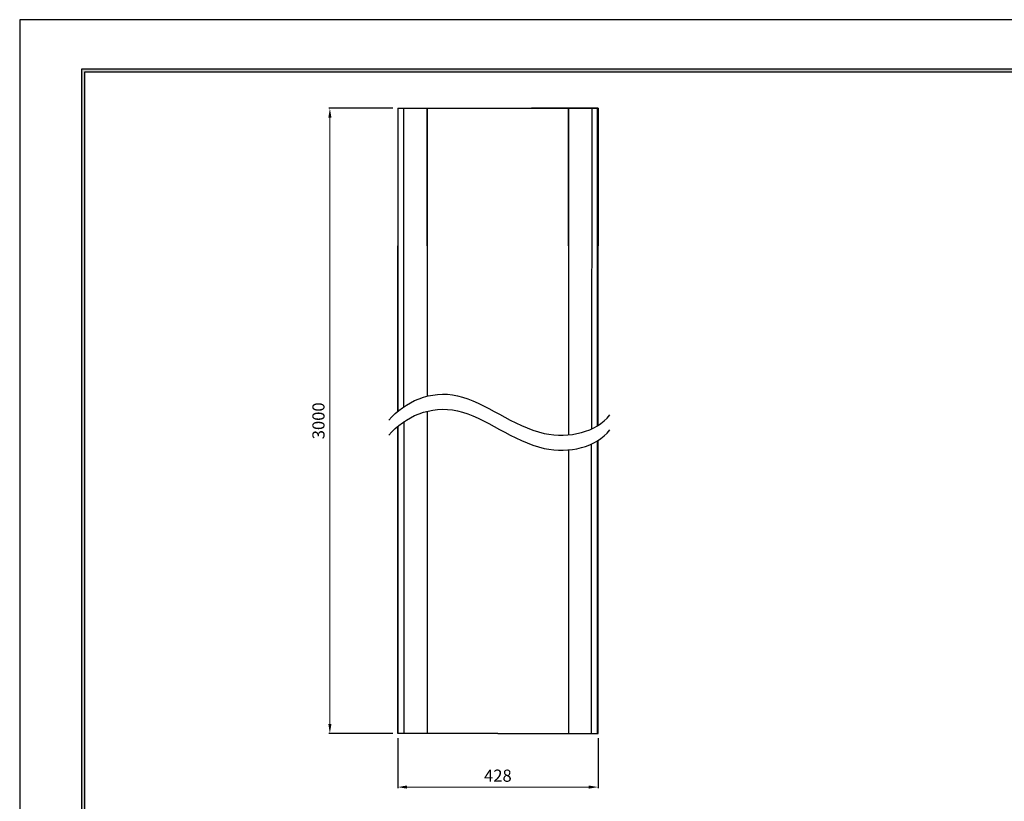
# Model space of a CAD drawing. Units: millimetres. Extents: x 41454 to 45281, y 5064 to 7768.
# Drawn here: x 41454 to 43557, y 6099 to 7768 of the extents above; entities that cross this region are included whole.
import ezdxf

# ---------------------------------------------------------------- set-up
doc = ezdxf.new("R2010")
doc.units = ezdxf.units.MM
doc.layers.add('7', color=7, linetype='Continuous')
doc.layers.add('Form-A3', color=60, linetype='Continuous')
for name, color, linetype, true_color in [('Make2D$보임$선', 7, 'Continuous', 0x000000), ('Make2D$보임$접선', 7, 'Continuous', 0x000000), ('기본값', 7, 'Continuous', 0x000000)]:
    doc.layers.add(name, color=color, linetype=linetype, true_color=true_color)
doc.styles.get("Standard").update_dxf_attribs({"font": 'txt.shx', "bigfont": 'whgtxt.shx'})
doc.dimstyles.new('ISO-25', dxfattribs={"dimtxt": 2.5, "dimasz": 2.5, "dimexe": 1.25, "dimexo": 0.625, "dimtad": 1, "dimtxsty": 'Standard', "dimcen": 2.5, "dimadec": 0, "dimazin": 0, "dimtfac": 1, "dimtmove": 0, "dimatfit": 3, "dimfxl": 1, "dimarcsym": 0})

# ---------------------------------------------------------------- blocks, each defined once
blk = doc.blocks.new('도각')
at = {"color": 1}
blk.add_lwpolyline([(-12807.36, 2865.35), (-11966.36, 2865.35), (-11966.36, 3459.35), (-12807.36, 3459.35)], close=True, dxfattribs=at)
at = {"layer": 'Form-A3', "color": 7}
for points in [[(-12778.24, 3436.23), (-11995.48, 3436.23), (-11995.48, 2879.13), (-12778.24, 2879.13)], [(-12776.86, 3434.85), (-11996.86, 3434.85), (-11996.86, 2916.9), (-12776.86, 2916.9)]]:
    blk.add_lwpolyline(points, close=True, dxfattribs=at)
for points in [[(-11995.48, 3436.23), (-11996.86, 3434.85), (-12778.24, 3436.23), (-12776.86, 3434.85)], [(-12778.24, 3436.23), (-12776.86, 3434.85), (-12778.24, 2879.13), (-12776.86, 2880.51)]]:
    blk.add_solid(points, dxfattribs=at)
blk = doc.blocks.new('*D172')
at = {"color": 7, "lineweight": -2}
for p, q in [((42251.3, 7578.6), (42114, 7578.6)), ((42251.3, 6243.7), (42114, 6243.7))]:
    blk.add_line(p, q, dxfattribs=at)
at = {"color": 7, "lineweight": 0}
blk.add_line((42116.5, 7558.6), (42116.5, 6263.7), dxfattribs=at)
at = {"color": 7}
for points in [[(42119.8, 7558.6), (42113.2, 7558.6), (42116.5, 7578.6)], [(42113.2, 6263.7), (42119.8, 6263.7), (42116.5, 6243.7)]]:
    blk.add_solid(points, dxfattribs=at)
at = {"layer": 'Defpoints', "color": 0}
for p in [(42261.3, 7578.6), (42116.5, 6243.7), (42261.3, 6243.7)]:
    blk.add_point(p, dxfattribs=at)
at = {"color": 7, "insert": (42095.5, 6911.2), "char_height": 26, "attachment_point": 5, "rotation": 90}
blk.add_mtext('3000', dxfattribs=at)
blk = doc.blocks.new('*D177')
at = {"color": 7, "lineweight": -2}
for p, q in [((42261.3, 6233.7), (42261.3, 6126.7)), ((42689.3, 6233.7), (42689.3, 6126.7))]:
    blk.add_line(p, q, dxfattribs=at)
at = {"color": 7, "lineweight": 0}
blk.add_line((42281.3, 6129.2), (42669.3, 6129.2), dxfattribs=at)
at = {"color": 7}
for points in [[(42281.3, 6132.6), (42281.3, 6125.9), (42261.3, 6129.2)], [(42669.3, 6125.9), (42669.3, 6132.6), (42689.3, 6129.2)]]:
    blk.add_solid(points, dxfattribs=at)
at = {"layer": 'Defpoints', "color": 0}
for p in [(42261.3, 6243.7), (42689.3, 6243.7), (42689.3, 6129.2)]:
    blk.add_point(p, dxfattribs=at)
at = {"color": 7, "insert": (42475.3, 6150.2), "char_height": 26, "attachment_point": 5}
blk.add_mtext('428', dxfattribs=at)

msp = doc.modelspace()

# ---------------------------------------------------------------- linework, layer by layer
at = {"layer": 'Make2D$보임$선', "color": 7}
for points in [[(42261.3, 7578.6), (42261.3, 7578.6), (42261.4, 7578.6)], [(42261.3, 7578.6), (42261.3, 7578.6), (42261.3, 7578.6)], [(42261.4, 7578.6), (42261.4, 7578.6), (42261.5, 7578.6)], [(42261.5, 7578.6), (42261.5, 7578.6), (42261.6, 7578.6)], [(42261.6, 7578.6), (42261.7, 7578.6), (42261.8, 7578.6)], [(42261.8, 7578.6), (42261.9, 7578.6), (42261.9, 7578.6)], [(42261.9, 7578.6), (42262, 7578.6), (42262, 7578.6)], [(42262, 7578.6), (42262.2, 7578.6), (42262.3, 7578.6)], [(42262.3, 7285.1), (42262.3, 7431.9), (42262.3, 7578.6)], [(42262.3, 7578.6), (42264.2, 7578.6), (42266.2, 7578.6)], [(42266.2, 7578.6), (42270.2, 7578.6), (42274.3, 7578.6)], [(42274.3, 7578.6), (42274.3, 7578.6), (42274.4, 7578.6)], [(42274.4, 7578.6), (42274.5, 7578.6), (42274.7, 7578.6)], [(42274.7, 7578.6), (42274.8, 7578.6), (42274.9, 7578.6)], [(42274.9, 7578.6), (42274.9, 7578.6), (42275, 7578.6)], [(42275, 7578.6), (42275.1, 7578.6), (42275.1, 7578.6)], [(42275.1, 7578.6), (42275.2, 7578.6), (42275.2, 7578.6)], [(42275.2, 7578.6), (42275.3, 7578.6), (42275.3, 7578.6)], [(42275.2, 7578.6), (42275.2, 7578.6), (42275.2, 7578.6)], [(42275.3, 7578.6), (42295, 7578.6), (42314.7, 7578.6)], [(42314.7, 7578.6), (42318.5, 7578.6), (42322.3, 7578.6)], [(42322.3, 7578.6), (42322.5, 7578.6), (42322.6, 7578.6)], [(42322.6, 7578.6), (42323, 7578.6), (42323.4, 7578.6)], [(42323.4, 7578.6), (42323.7, 7578.6), (42324.1, 7578.6)], [(42324.1, 7578.6), (42324.2, 7578.6), (42324.4, 7578.6)], [(42324.4, 7285.1), (42324.4, 7431.9), (42324.4, 7578.6)], [(42324.4, 7578.6), (42324.6, 7578.6), (42324.9, 7578.6)], [(42324.9, 7578.6), (42325, 7578.6), (42325.1, 7578.6)], [(42325.1, 7578.6), (42325.2, 7578.6), (42325.3, 7578.6)], [(42325.1, 7578.6), (42325.1, 7578.6), (42325.1, 7578.6)], [(42325.3, 7578.6), (42325.6, 7578.6), (42325.8, 7578.6)], [(42325.8, 7578.6), (42326.4, 7578.6), (42326.9, 7578.6)], [(42326.9, 7578.6), (42327.5, 7578.6), (42328.1, 7578.6)], [(42328.1, 7578.6), (42328.3, 7578.6), (42328.6, 7578.6)], [(42328.6, 7578.6), (42329.2, 7578.6), (42329.7, 7578.6)], [(42329.7, 7578.6), (42330, 7578.6), (42330.3, 7578.6)], [(42330.3, 7578.6), (42330.7, 7578.6), (42331.1, 7578.6)], [(42331.1, 7578.6), (42331.5, 7578.6), (42331.9, 7578.6)], [(42331.9, 7578.6), (42343.5, 7578.6), (42355.1, 7578.6)], [(42595.5, 7578.6), (42571.2, 7578.6), (42547, 7578.6)], [(42618.6, 7578.6), (42607.1, 7578.6), (42595.5, 7578.6)], [(42619.5, 7578.6), (42619.1, 7578.6), (42618.6, 7578.6)], [(42620.3, 7578.6), (42619.9, 7578.6), (42619.5, 7578.6)], [(42620.8, 7578.6), (42620.6, 7578.6), (42620.3, 7578.6)], [(42622, 7578.6), (42621.4, 7578.6), (42620.8, 7578.6)], [(42622.5, 7578.6), (42622.2, 7578.6), (42622, 7578.6)], [(42623.6, 7578.6), (42623.1, 7578.6), (42622.5, 7578.6)], [(42624.7, 7578.6), (42624.2, 7578.6), (42623.6, 7578.6)], [(42625.3, 7578.6), (42625, 7578.6), (42624.7, 7578.6)], [(42625.4, 7578.6), (42625.4, 7578.6), (42625.3, 7578.6)], [(42625.5, 7578.6), (42625.5, 7578.6), (42625.4, 7578.6)], [(42625.7, 7578.6), (42625.6, 7578.6), (42625.5, 7578.6)], [(42626.2, 7578.6), (42625.9, 7578.6), (42625.7, 7578.6)], [(42626.2, 7285.1), (42626.2, 7431.9), (42626.2, 7578.6)], [(42626.5, 7578.6), (42626.3, 7578.6), (42626.2, 7578.6)], [(42627.2, 7578.6), (42626.8, 7578.6), (42626.5, 7578.6)], [(42627.9, 7578.6), (42627.6, 7578.6), (42627.2, 7578.6)], [(42628.3, 7578.6), (42628.1, 7578.6), (42627.9, 7578.6)], [(42635.9, 7578.6), (42632.1, 7578.6), (42628.3, 7578.6)], [(42675.3, 7578.6), (42655.6, 7578.6), (42635.9, 7578.6)], [(42675.3, 7578.6), (42675.3, 7578.6), (42675.3, 7578.6)], [(42675.4, 7578.6), (42675.3, 7578.6), (42675.3, 7578.6)], [(42675.4, 7578.6), (42675.4, 7578.6), (42675.4, 7578.6)], [(42675.6, 7578.6), (42675.5, 7578.6), (42675.4, 7578.6)], [(42675.7, 7578.6), (42675.6, 7578.6), (42675.6, 7578.6)], [(42675.9, 7578.6), (42675.8, 7578.6), (42675.7, 7578.6)], [(42676.2, 7578.6), (42676, 7578.6), (42675.9, 7578.6)], [(42676.3, 7578.6), (42676.2, 7578.6), (42676.2, 7578.6)], [(42684.4, 7578.6), (42680.3, 7578.6), (42676.3, 7578.6)], [(42688.3, 7578.6), (42686.3, 7578.6), (42684.4, 7578.6)], [(42688.3, 7285.1), (42688.3, 7431.9), (42688.3, 7578.6)], [(42688.5, 7578.6), (42688.4, 7578.6), (42688.3, 7578.6)], [(42688.7, 7578.6), (42688.6, 7578.6), (42688.5, 7578.6)], [(42688.8, 7578.6), (42688.7, 7578.6), (42688.7, 7578.6)], [(42689, 7578.6), (42688.9, 7578.6), (42688.8, 7578.6)], [(42689.1, 7578.6), (42689, 7578.6), (42689, 7578.6)], [(42689.2, 7578.6), (42689.1, 7578.6), (42689.1, 7578.6)], [(42689.3, 7578.6), (42689.2, 7578.6), (42689.2, 7578.6)], [(42689.3, 7578.6), (42689.3, 7578.6), (42689.3, 7578.6)], [(42261.3, 6931.3), (42261.3, 7108.2), (42261.3, 7285.1)], [(42262.3, 6932.2), (42262.3, 7108.7), (42262.3, 7285.1)], [(42688.3, 6900.7), (42688.3, 7092.9), (42688.3, 7285.1)], [(42689.3, 6901.4), (42689.3, 7093.2), (42689.3, 7285.1)], [(42261.3, 6243.7), (42261.3, 6571.5), (42261.3, 6899.3)], [(42262.3, 6243.7), (42262.3, 6571.9), (42262.3, 6900.1)], [(42275.3, 6243.7), (42275.3, 6576.8), (42275.3, 6909.8)], [(42675.3, 6243.7), (42675.3, 6552.7), (42675.3, 6861.7)], [(42688.3, 6243.7), (42688.3, 6556.2), (42688.3, 6868.7)], [(42689.3, 6243.7), (42689.3, 6556.5), (42689.3, 6869.3)], [(42261.4, 6243.7), (42261.3, 6243.7), (42261.3, 6243.7)], [(42261.6, 6243.7), (42261.5, 6243.7), (42261.4, 6243.7)], [(42261.9, 6243.7), (42261.7, 6243.7), (42261.6, 6243.7)], [(42262.3, 6243.7), (42262.1, 6243.7), (42261.9, 6243.7)], [(42274.3, 6243.7), (42268.3, 6243.7), (42262.3, 6243.7)], [(42274.7, 6243.7), (42274.5, 6243.7), (42274.3, 6243.7)], [(42275, 6243.7), (42274.8, 6243.7), (42274.7, 6243.7)], [(42275.2, 6243.7), (42275.1, 6243.7), (42275, 6243.7)], [(42275.3, 6243.7), (42275.3, 6243.7), (42275.2, 6243.7)], [(42322.3, 6243.7), (42298.8, 6243.7), (42275.3, 6243.7)], [(42323.4, 6243.7), (42322.8, 6243.7), (42322.3, 6243.7)], [(42324.4, 6243.7), (42323.9, 6243.7), (42323.4, 6243.7)], [(42325.1, 6243.7), (42324.7, 6243.7), (42324.4, 6243.7)], [(42325.3, 6243.7), (42325.2, 6243.7), (42325.1, 6243.7)], [(42326.9, 6243.7), (42326.1, 6243.7), (42325.3, 6243.7)], [(42328.6, 6243.7), (42327.8, 6243.7), (42326.9, 6243.7)], [(42330.3, 6243.7), (42329.4, 6243.7), (42328.6, 6243.7)], [(42331.9, 6243.7), (42331.1, 6243.7), (42330.3, 6243.7)], [(42403.6, 6243.7), (42367.8, 6243.7), (42331.9, 6243.7)], [(42475.3, 6243.7), (42439.4, 6243.7), (42403.6, 6243.7)], [(42475.3, 6243.7), (42511.1, 6243.7), (42547, 6243.7)], [(42547, 6243.7), (42582.8, 6243.7), (42618.6, 6243.7)], [(42618.6, 6243.7), (42619.5, 6243.7), (42620.3, 6243.7)], [(42620.3, 6243.7), (42621.1, 6243.7), (42622, 6243.7)], [(42622, 6243.7), (42622.8, 6243.7), (42623.6, 6243.7)], [(42623.6, 6243.7), (42624.5, 6243.7), (42625.3, 6243.7)], [(42625.3, 6243.7), (42625.4, 6243.7), (42625.5, 6243.7)], [(42625.5, 6243.7), (42625.8, 6243.7), (42626.2, 6243.7)], [(42626.2, 6243.7), (42626.7, 6243.7), (42627.2, 6243.7)], [(42627.2, 6243.7), (42627.7, 6243.7), (42628.3, 6243.7)], [(42628.3, 6243.7), (42651.8, 6243.7), (42675.3, 6243.7)], [(42675.3, 6243.7), (42675.3, 6243.7), (42675.4, 6243.7)], [(42675.4, 6243.7), (42675.5, 6243.7), (42675.6, 6243.7)], [(42675.6, 6243.7), (42675.7, 6243.7), (42675.9, 6243.7)], [(42675.9, 6243.7), (42676.1, 6243.7), (42676.3, 6243.7)], [(42676.3, 6243.7), (42682.3, 6243.7), (42688.3, 6243.7)], [(42688.3, 6243.7), (42688.5, 6243.7), (42688.7, 6243.7)], [(42688.7, 6243.7), (42688.8, 6243.7), (42689, 6243.7)], [(42689, 6243.7), (42689.1, 6243.7), (42689.2, 6243.7)], [(42689.2, 6243.7), (42689.3, 6243.7), (42689.3, 6243.7)]]:
    msp.add_open_spline(points, degree=2, dxfattribs=at)
at = {"layer": 'Make2D$보임$접선', "color": 7}
for points in [[(42261.3, 7578.6), (42261.3, 7431.9), (42261.3, 7285.1)], [(42689.3, 7578.6), (42689.3, 7431.9), (42689.3, 7285.1)]]:
    msp.add_open_spline(points, degree=2, dxfattribs=at)
at = {"layer": '기본값', "color": 7}
for points in [[(42261.3, 7578.6), (42689.3, 7578.6)], [(42274.8, 6941.5), (42274.3, 7578.6)], [(42324.4, 7578.6), (42324.4, 6963.8)], [(42626.2, 7578.6), (42626.2, 6881.2)], [(42675.7, 6894), (42676.3, 7578.6)], [(42324.4, 6931.7), (42324.4, 6243.7)], [(42626.2, 6849.2), (42626.2, 6243.7)]]:
    msp.add_lwpolyline(points, dxfattribs=at)
for points in [[(42242.6, 6912.9), (42276.2, 6952), (42388.7, 7003.6), (42556.4, 6855.9), (42685.4, 6886.9), (42714.5, 6923.8)], [(42242.6, 6880.9), (42276.2, 6919.9), (42388.7, 6971.5), (42556.4, 6823.8), (42685.4, 6854.8), (42714.5, 6891.7)]]:
    msp.add_open_spline(points, degree=3, knots=[15.624843, 15.624843, 15.624843, 15.624843, 113.188898, 213.548974, 294.24265, 294.24265, 294.24265, 294.24265], dxfattribs=at)

# ---------------------------------------------------------------- block references
at = {"layer": '7', "xscale": 4.551038526645339, "yscale": 4.551038526645339, "zscale": 4.551038526645339}
msp.add_blockref('도각', (99740.9, -7976), dxfattribs=at)
msp.add_blockref('도각', (99740.9, -7976), dxfattribs=at)
msp.add_blockref('도각', (99740.9, -7976), dxfattribs=at)

# ---------------------------------------------------------------- dimensions: what is measured, and where the dimension line sits
at = {"color": 7}
dim = msp.add_linear_dim(base=(42116.5, 6243.7), p1=(42261.3, 7578.6), p2=(42261.3, 6243.7), angle=90, text='3000', dimstyle='ISO-25', override={"dimscale": 2, "dimtxt": 13, "dimasz": 10, "dimexo": 5, "dimgap": 4, "dimdec": 0, "dimclrd": 7, "dimclre": 7, "dimclrt": 7, "dimtdec": 0, "dimfxl": 0.5, "dimlwd": 0}, dxfattribs=at)
dim.commit()
dim.dimension.update_dxf_attribs({"geometry": '*D172', "text_midpoint": (42095.5, 6911.2)})
dim = msp.add_linear_dim(base=(42689.3, 6129.2), p1=(42261.3, 6243.7), p2=(42689.3, 6243.7), dimstyle='ISO-25', override={"dimscale": 2, "dimtxt": 13, "dimasz": 10, "dimexo": 5, "dimgap": 4, "dimdec": 0, "dimclrd": 7, "dimclre": 7, "dimclrt": 7, "dimtdec": 0, "dimfxl": 0.5, "dimlwd": 0}, dxfattribs=at)
dim.commit()
dim.dimension.update_dxf_attribs({"geometry": '*D177', "text_midpoint": (42475.3, 6150.2)})

doc.saveas('drawing.dxf')
